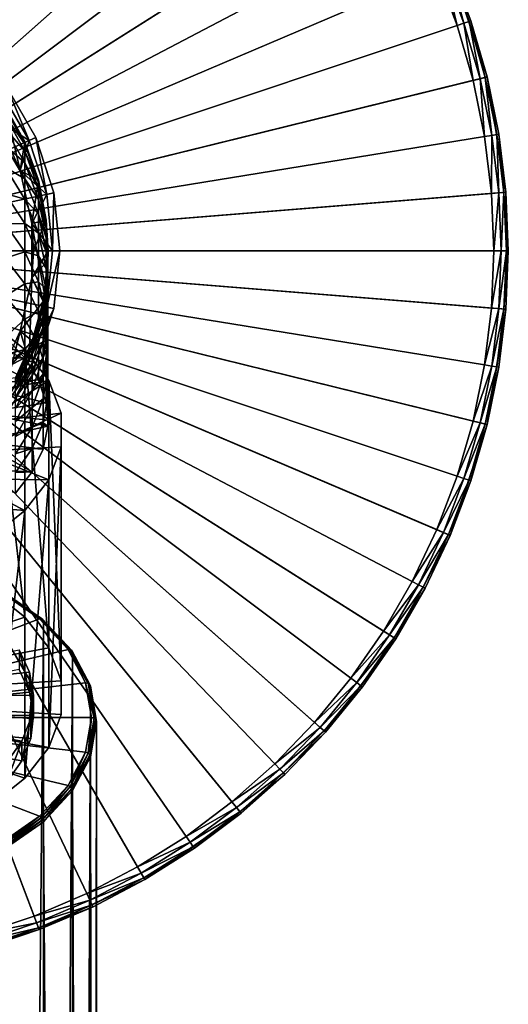
# Model space of a CAD drawing. Extents: x -30 to 30, y -202 to 30.
# Drawn here: x 10 to 30, y -31 to 10 of the extents above; entities that cross this region are included whole.
import ezdxf

# ---------------------------------------------------------------- set-up
doc = ezdxf.new("R2010")
doc.units = 0
for name, color, linetype in [('L2', 7, 'CONTINUOUS'), ('L3', 7, 'CONTINUOUS'), ('L4', 7, 'CONTINUOUS'), ('L5', 7, 'CONTINUOUS')]:
    doc.layers.add(name, color=color, linetype=linetype)

msp = doc.modelspace()

# ---------------------------------------------------------------- linework, layer by layer
at = {"layer": 'L2', "color": 7}
for points in [[(9.050967, -14.09658, 39.96602), (10.64281, -15.20913, 38.37714), (0, -19.288, 32.55191)], [(10.72596, -15.19921, 38.43802), (9.050967, -14.09658, 39.96602), (9.121678, -14.07797, 40.03932)], [(10.72596, -15.19921, 38.43802), (10.64281, -15.20913, 38.37714), (9.050967, -14.09658, 39.96602)], [(10.78683, -15.23585, 38.51332), (10.72596, -15.19921, 38.43802), (9.121678, -14.07797, 40.03932)], [(10.78683, -15.23585, 38.51332), (9.121678, -14.07797, 40.03932), (9.173442, -14.10825, 40.1237)], [(10.8091, -15.30923, 38.58288), (10.78683, -15.23585, 38.51332), (9.173442, -14.10825, 40.1237)], [(10.8091, -15.30923, 38.58288), (9.173442, -14.10825, 40.1237), (9.192389, -14.17929, 40.19659)], [(9.192389, -189.1502, 162.7125), (10.8091, -15.30923, 38.58288), (9.192389, -14.17929, 40.19659)], [(0, -19.288, 32.55191), (10.64281, -15.20913, 38.37714), (11.82566, -16.47842, 36.5644)], [(10.8091, -190.2801, 161.0988), (10.8091, -15.30923, 38.58288), (9.192389, -189.1502, 162.7125)], [(11.91805, -16.47842, 36.61111), (10.64281, -15.20913, 38.37714), (10.72596, -15.19921, 38.43802)], [(11.91805, -16.47842, 36.61111), (11.82566, -16.47842, 36.5644), (10.64281, -15.20913, 38.37714)], [(11.98568, -16.52232, 36.67605), (11.91805, -16.47842, 36.61111), (10.72596, -15.19921, 38.43802)], [(11.98568, -16.52232, 36.67605), (10.72596, -15.19921, 38.43802), (10.78683, -15.23585, 38.51332)], [(12.01043, -16.59836, 36.74181), (11.98568, -16.52232, 36.67605), (10.78683, -15.23585, 38.51332)], [(12.01043, -16.59836, 36.74181), (10.78683, -15.23585, 38.51332), (10.8091, -15.30923, 38.58288)], [(10.8091, -190.2801, 161.0988), (12.01043, -16.59836, 36.74181), (10.8091, -15.30923, 38.58288)], [(0, -19.288, 32.55191), (11.82566, -16.47842, 36.5644), (12.55405, -17.85569, 34.59746)], [(12.01043, -191.5692, 159.2577), (12.01043, -16.59836, 36.74181), (10.8091, -190.2801, 161.0988)], [(12.65213, -17.86645, 34.6288), (12.55405, -17.85569, 34.59746), (11.82566, -16.47842, 36.5644)], [(12.65213, -17.86645, 34.6288), (11.82566, -16.47842, 36.5644), (11.91805, -16.47842, 36.61111)], [(12.72393, -17.91823, 34.68249), (12.65213, -17.86645, 34.6288), (11.91805, -16.47842, 36.61111)], [(12.72393, -17.91823, 34.68249), (11.91805, -16.47842, 36.61111), (11.98568, -16.52232, 36.67605)], [(12.75021, -17.99714, 34.74413), (12.72393, -17.91823, 34.68249), (11.98568, -16.52232, 36.67605)], [(12.75021, -17.99714, 34.74413), (11.98568, -16.52232, 36.67605), (12.01043, -16.59836, 36.74181)], [(12.01043, -191.5692, 159.2577), (12.75021, -17.99714, 34.74413), (12.01043, -16.59836, 36.74181)], [(12.8, -19.288, 32.55191), (0, -19.288, 32.55191), (12.55405, -17.85569, 34.59746)], [(12.9, -19.30995, 32.56727), (12.55405, -17.85569, 34.59746), (12.65213, -17.86645, 34.6288)], [(12.9, -19.30995, 32.56727), (12.8, -19.288, 32.55191), (12.55405, -17.85569, 34.59746)], [(12.97321, -19.36992, 32.60926), (12.65213, -17.86645, 34.6288), (12.72393, -17.91823, 34.68249)], [(12.97321, -19.36992, 32.60926), (12.9, -19.30995, 32.56727), (12.65213, -17.86645, 34.6288)], [(12.75021, -192.968, 157.2601), (12.75021, -17.99714, 34.74413), (12.01043, -191.5692, 159.2577)], [(13, -19.45183, 32.66662), (12.72393, -17.91823, 34.68249), (12.75021, -17.99714, 34.74413)], [(13, -19.45183, 32.66662), (12.97321, -19.36992, 32.60926), (12.72393, -17.91823, 34.68249)], [(12.75021, -192.968, 157.2601), (13, -19.45183, 32.66662), (12.75021, -17.99714, 34.74413)], [(12.8, -19.288, 32.55191), (12.55405, -20.72031, 30.50636), (0, -19.288, 32.55191)], [(12.55405, -20.72031, 30.50636), (11.82566, -22.09758, 28.53941), (0, -19.288, 32.55191)], [(0, -19.288, 32.55191), (11.82566, -22.09758, 28.53941), (10.64281, -23.36687, 26.72667)], [(0, -19.288, 32.55191), (10.64281, -23.36687, 26.72667), (9.050967, -24.47942, 25.13779)], [(12.65213, -20.75345, 30.50574), (12.55405, -20.72031, 30.50636), (12.8, -19.288, 32.55191)], [(12.65213, -20.75345, 30.50574), (12.8, -19.288, 32.55191), (12.9, -19.30995, 32.56727)], [(12.72393, -20.82161, 30.53603), (12.65213, -20.75345, 30.50574), (12.9, -19.30995, 32.56727)], [(12.72393, -20.82161, 30.53603), (12.9, -19.30995, 32.56727), (12.97321, -19.36992, 32.60926)], [(12.75021, -20.90652, 30.58911), (12.72393, -20.82161, 30.53603), (12.97321, -19.36992, 32.60926)], [(12.75021, -20.90652, 30.58911), (12.97321, -19.36992, 32.60926), (13, -19.45183, 32.66662)], [(13, -194.4227, 155.1825), (12.75021, -20.90652, 30.58911), (13, -19.45183, 32.66662)], [(13, -194.4227, 155.1825), (13, -19.45183, 32.66662), (12.75021, -192.968, 157.2601)], [(11.91805, -22.14148, 28.52344), (11.82566, -22.09758, 28.53941), (12.55405, -20.72031, 30.50636)], [(11.91805, -22.14148, 28.52344), (12.55405, -20.72031, 30.50636), (12.65213, -20.75345, 30.50574)], [(11.98568, -22.21751, 28.54248), (11.91805, -22.14148, 28.52344), (12.65213, -20.75345, 30.50574)], [(11.98568, -22.21751, 28.54248), (12.65213, -20.75345, 30.50574), (12.72393, -20.82161, 30.53603)], [(12.01043, -22.30531, 28.59143), (11.98568, -22.21751, 28.54248), (12.72393, -20.82161, 30.53603)], [(12.01043, -22.30531, 28.59143), (12.72393, -20.82161, 30.53603), (12.75021, -20.90652, 30.58911)], [(12.75021, -195.8774, 153.105), (12.01043, -22.30531, 28.59143), (12.75021, -20.90652, 30.58911)], [(12.75021, -195.8774, 153.105), (12.75021, -20.90652, 30.58911), (13, -194.4227, 155.1825)], [(10.72596, -23.42069, 26.69653), (10.64281, -23.36687, 26.72667), (11.82566, -22.09758, 28.53941)], [(10.72596, -23.42069, 26.69653), (11.82566, -22.09758, 28.53941), (11.91805, -22.14148, 28.52344)], [(10.78683, -23.50398, 26.7052), (10.72596, -23.42069, 26.69653), (11.91805, -22.14148, 28.52344)], [(10.78683, -23.50398, 26.7052), (11.91805, -22.14148, 28.52344), (11.98568, -22.21751, 28.54248)], [(10.8091, -23.59444, 26.75037), (10.78683, -23.50398, 26.7052), (11.98568, -22.21751, 28.54248)], [(10.8091, -23.59444, 26.75037), (11.98568, -22.21751, 28.54248), (12.01043, -22.30531, 28.59143)], [(12.01043, -197.2762, 151.1074), (10.8091, -23.59444, 26.75037), (12.01043, -22.30531, 28.59143)], [(12.01043, -197.2762, 151.1074), (12.01043, -22.30531, 28.59143), (12.75021, -195.8774, 153.105)], [(9.121678, -24.54193, 25.09523), (9.050967, -24.47942, 25.13779), (10.64281, -23.36687, 26.72667)], [(9.121678, -24.54193, 25.09523), (10.64281, -23.36687, 26.72667), (10.72596, -23.42069, 26.69653)], [(9.173442, -24.63159, 25.09482), (9.121678, -24.54193, 25.09523), (10.72596, -23.42069, 26.69653)], [(9.173442, -24.63159, 25.09482), (10.72596, -23.42069, 26.69653), (10.78683, -23.50398, 26.7052)], [(9.192389, -24.72437, 25.13666), (9.173442, -24.63159, 25.09482), (10.78683, -23.50398, 26.7052)], [(9.192389, -24.72437, 25.13666), (10.78683, -23.50398, 26.7052), (10.8091, -23.59444, 26.75037)], [(10.8091, -198.5653, 149.2663), (9.192389, -24.72437, 25.13666), (10.8091, -23.59444, 26.75037)], [(10.8091, -198.5653, 149.2663), (10.8091, -23.59444, 26.75037), (12.01043, -197.2762, 151.1074)], [(9.192389, -199.6952, 147.6526), (9.192389, -24.72437, 25.13666), (10.8091, -198.5653, 149.2663)]]:
    msp.add_3dface(points, dxfattribs=at)
at = {"layer": 'L3', "color": 7}
for points in [[(0, 0, 7.85), (9.295605, 6.753652, 7.85), (10.49664, 4.673404, 7.85)], [(8.911314, 5.36176, 8.85), (10.22257, 4.551383, 8.85), (9.052901, 6.577317, 8.85)], [(9.295605, 6.753652, 8.55), (9.052901, 6.577317, 8.85), (10.22257, 4.551383, 8.85)], [(10.49664, 4.673404, 8.55), (10.49664, 4.673404, 7.85), (9.295605, 6.753652, 7.85)], [(10.49664, 4.673404, 8.55), (9.295605, 6.753652, 7.85), (9.295605, 6.753652, 8.55)], [(9.295605, 6.753652, 8.55), (10.22257, 4.551383, 8.85), (10.49664, 4.673404, 8.55)], [(8.911314, 5.36176, 10.5), (9.233019, 5.979243, 10.5), (9.855593, 3.320736, 10.5)], [(9.855593, 3.320736, 10.5), (9.233019, 5.979243, 10.5), (10.03754, 4.499755, 10.5)], [(9.233019, 5.876134, 12.64661), (10.03754, 4.499755, 10.5), (9.233019, 5.979243, 10.5)], [(10.03754, 4.403457, 12.50481), (10.03754, 4.499755, 10.5), (9.233019, 5.876134, 12.64661)], [(9.233019, 5.876134, 12.64661), (9.233019, 5.567756, 14.77346), (10.03754, 4.403457, 12.50481)], [(8.911314, 5.36176, 8.85), (8.911314, 5.36176, 10.5), (9.855593, 3.320736, 10.5)], [(8.911314, 5.36176, 8.85), (9.855593, 3.320736, 10.5), (9.855593, 3.320736, 8.85)], [(9.855593, 3.320736, 8.85), (10.22257, 4.551383, 8.85), (8.911314, 5.36176, 8.85)], [(10.03754, 4.403457, 12.50481), (9.233019, 5.567756, 14.77346), (10.03754, 4.11545, 14.49116)], [(9.233019, 5.567756, 14.77346), (9.233019, 5.056948, 16.86096), (10.03754, 4.11545, 14.49116)], [(10.03754, 4.11545, 14.49116), (9.233019, 5.056948, 16.86096), (10.03754, 3.638385, 16.44076)], [(9.233019, 5.056948, 16.86096), (9.233019, 4.348414, 18.88989), (10.03754, 3.638385, 16.44076)], [(10.49664, 4.673404, 7.85), (11.23892, 2.388905, 7.85), (0, 0, 7.85)], [(9.855593, 3.320736, 8.85), (10.94547, 2.326532, 8.85), (10.22257, 4.551383, 8.85)], [(9.855593, 3.320736, 10.5), (10.03754, 4.499755, 10.5), (10.60679, 2.914797, 10.5)], [(10.03754, 4.403457, 12.50481), (10.60679, 2.914797, 10.5), (10.03754, 4.499755, 10.5)], [(10.49664, 4.673404, 8.55), (10.22257, 4.551383, 8.85), (10.94547, 2.326532, 8.85)], [(11.23892, 2.388905, 8.55), (11.23892, 2.388905, 7.85), (10.49664, 4.673404, 7.85)], [(11.23892, 2.388905, 8.55), (10.49664, 4.673404, 7.85), (10.49664, 4.673404, 8.55)], [(10.49664, 4.673404, 8.55), (10.94547, 2.326532, 8.85), (11.23892, 2.388905, 8.55)], [(10.03754, 3.638385, 16.44076), (9.233019, 4.348414, 18.88989), (10.03754, 2.976656, 18.33566)], [(9.233019, 4.348414, 18.88989), (9.233019, 3.448677, 20.84157), (10.03754, 2.976656, 18.33566)], [(10.60679, 2.825795, 12.3529), (10.60679, 2.914797, 10.5), (10.03754, 4.403457, 12.50481)], [(10.03754, 4.403457, 12.50481), (10.03754, 4.11545, 14.49116), (10.60679, 2.825795, 12.3529)], [(10.60679, 2.825795, 12.3529), (10.03754, 4.11545, 14.49116), (10.60679, 2.559612, 14.18874)], [(10.03754, 4.11545, 14.49116), (10.03754, 3.638385, 16.44076), (10.60679, 2.559612, 14.18874)], [(10.03754, 2.976656, 18.33566), (9.233019, 3.448677, 20.84157), (10.03754, 2.136355, 20.15842)], [(9.233019, 3.448677, 20.84157), (9.233019, 2.366023, 22.69803), (10.03754, 2.136355, 20.15842)], [(9.855593, 3.320736, 8.85), (9.855593, 3.320736, 10.5), (10.33903, 1.124438, 10.5)], [(9.855593, 3.320736, 8.85), (10.33903, 1.124438, 10.5), (10.33903, 1.124438, 8.85)], [(9.855593, 3.320736, 10.5), (10.60679, 2.914797, 10.5), (10.33903, 1.124438, 10.5)], [(10.33903, 1.124438, 8.85), (10.94547, 2.326532, 8.85), (9.855593, 3.320736, 8.85)], [(10.60679, 2.559612, 14.18874), (10.03754, 3.638385, 16.44076), (10.60679, 2.118696, 15.99061)], [(10.03754, 3.638385, 16.44076), (10.03754, 2.976656, 18.33566), (10.60679, 2.118696, 15.99061)], [(10.60679, 2.118696, 15.99061), (10.03754, 2.976656, 18.33566), (10.60679, 1.507108, 17.74193)], [(10.03754, 2.976656, 18.33566), (10.03754, 2.136355, 20.15842), (10.60679, 1.507108, 17.74193)], [(10.33903, 1.124438, 10.5), (10.60679, 2.914797, 10.5), (10.92742, 1.261518, 10.5)], [(10.60679, 2.825795, 12.3529), (10.92742, 1.261518, 10.5), (10.60679, 2.914797, 10.5)], [(10.92742, 1.180128, 12.19444), (10.92742, 1.261518, 10.5), (10.60679, 2.825795, 12.3529)], [(10.60679, 2.825795, 12.3529), (10.60679, 2.559612, 14.18874), (10.92742, 1.180128, 12.19444)], [(10.92742, 1.180128, 12.19444), (10.60679, 2.559612, 14.18874), (10.92742, 0.936708, 13.87328)], [(10.60679, 2.559612, 14.18874), (10.60679, 2.118696, 15.99061), (10.92742, 0.936708, 13.87328)], [(0, 0, 7.85), (11.23892, 2.388905, 7.85), (11.49, 0, 7.85)], [(10.03754, 2.136355, 20.15842), (9.233019, 2.366023, 22.69803), (10.03754, 1.12522, 21.89224)], [(9.233019, 2.366023, 22.69803), (9.233019, 1.110419, 24.44217), (10.03754, 1.12522, 21.89224)], [(10.60679, 1.507108, 17.74193), (10.03754, 2.136355, 20.15842), (10.60679, 0.73048, 19.42657)], [(10.03754, 2.136355, 20.15842), (10.03754, 1.12522, 21.89224), (10.60679, 0.73048, 19.42657)], [(10.33903, 1.124438, 8.85), (11.19, 0, 8.85), (10.94547, 2.326532, 8.85)], [(10.92742, 0.936708, 13.87328), (10.60679, 2.118696, 15.99061), (10.92742, 0.5335, 15.52105)], [(10.60679, 2.118696, 15.99061), (10.60679, 1.507108, 17.74193), (10.92742, 0.5335, 15.52105)], [(11.23892, 2.388905, 8.55), (10.94547, 2.326532, 8.85), (11.19, 0, 8.85)], [(11.23892, 2.388905, 8.55), (11.19, 0, 8.85), (11.49, 0, 8.55)], [(11.49, 0, 8.55), (11.23892, 2.388905, 7.85), (11.23892, 2.388905, 8.55)], [(11.49, 0, 8.55), (11.49, 0, 7.85), (11.23892, 2.388905, 7.85)], [(10.33903, 1.124438, 10.5), (10.92742, 1.261518, 10.5), (10.4, 0, 10.5)], [(10.4, 0, 10.5), (10.92742, 1.261518, 10.5), (11, 0, 10.5)], [(10.92742, 0.5335, 15.52105), (10.60679, 1.507108, 17.74193), (10.92742, -0.025785, 17.1226)], [(10.60679, 1.507108, 17.74193), (10.60679, 0.73048, 19.42657), (10.92742, -0.025785, 17.1226)], [(10.92742, 1.180128, 12.19444), (11, 0, 10.5), (10.92742, 1.261518, 10.5)], [(10.03754, 1.12522, 21.89224), (9.233019, 1.110419, 24.44217), (10.03754, -0.047441, 23.52117)], [(9.233019, 1.110419, 24.44217), (9.233019, -0.306573, 26.05794), (10.03754, -0.047441, 23.52117)], [(10.60679, 0.73048, 19.42657), (10.03754, 1.12522, 21.89224), (10.60679, -0.204039, 21.02901)], [(10.03754, 1.12522, 21.89224), (10.03754, -0.047441, 23.52117), (10.60679, -0.204039, 21.02901)], [(10.33903, 1.124438, 8.85), (10.33903, 1.124438, 10.5), (10.4, 0, 10.5)], [(10.33903, 1.124438, 8.85), (10.4, 0, 10.5), (10.33903, -1.124438, 8.85)], [(10.94547, -2.326532, 8.85), (11.19, 0, 8.85), (10.33903, 1.124438, 8.85)], [(10.33903, -1.124438, 8.85), (10.94547, -2.326532, 8.85), (10.33903, 1.124438, 8.85)], [(10.99193, -0.494972, 12.03314), (11, 0, 10.5), (10.92742, 1.180128, 12.19444)], [(10.92742, 1.180128, 12.19444), (10.92742, 0.936708, 13.87328), (10.99193, -0.494972, 12.03314)], [(10.99193, -0.494972, 12.03314), (10.92742, 0.936708, 13.87328), (10.99193, -0.715221, 13.55217)], [(10.92742, 0.936708, 13.87328), (10.92742, 0.5335, 15.52105), (10.99193, -0.715221, 13.55217)], [(10.92742, -0.025785, 17.1226), (10.60679, 0.73048, 19.42657), (10.92742, -0.735996, 18.66317)], [(10.60679, 0.73048, 19.42657), (10.60679, -0.204039, 21.02901), (10.92742, -0.735996, 18.66317)], [(10.99193, -0.715221, 13.55217), (10.92742, 0.5335, 15.52105), (10.99193, -1.080048, 15.0431)], [(10.92742, 0.5335, 15.52105), (10.92742, -0.025785, 17.1226), (10.99193, -1.080048, 15.0431)], [(11.23892, -2.388905, 7.85), (10.49664, -4.673404, 7.85), (0, 0, 7.85)], [(0, 0, 7.85), (10.49664, -4.673404, 7.85), (9.295605, -6.753652, 7.85)], [(0, 0, 7.85), (11.49, 0, 7.85), (11.23892, -2.388905, 7.85)], [(10.4, 0, 10.5), (10.33903, -1.124438, 10.5), (10.33903, -1.124438, 8.85)], [(10.4, 0, 10.5), (11, 0, 10.5), (10.33903, -1.124438, 10.5)], [(11, 0, 10.5), (10.99193, -0.42133, 10.5), (10.33903, -1.124438, 10.5)], [(11.49, 0, 8.55), (11.19, 0, 8.85), (10.94547, -2.326532, 8.85)], [(11.49, 0, 8.55), (10.94547, -2.326532, 8.85), (11.23892, -2.388905, 8.55)], [(10.99193, -0.494972, 12.03314), (10.99193, -0.42133, 10.5), (11, 0, 10.5)], [(11.23892, -2.388905, 8.55), (11.23892, -2.388905, 7.85), (11.49, 0, 7.85)], [(11.23892, -2.388905, 8.55), (11.49, 0, 7.85), (11.49, 0, 8.55)], [(10.03754, -0.047441, 23.52117), (9.233019, -0.306573, 26.05794), (10.03754, -1.370828, 25.0302)], [(9.233019, -0.306573, 26.05794), (9.233019, -1.871906, 27.53046), (10.03754, -1.370828, 25.0302)], [(10.60679, -0.204039, 21.02901), (10.03754, -0.047441, 23.52117), (10.60679, -1.287842, 22.53451)], [(10.03754, -0.047441, 23.52117), (10.03754, -1.370828, 25.0302), (10.60679, -1.287842, 22.53451)], [(10.92742, -0.735996, 18.66317), (10.60679, -0.204039, 21.02901), (10.92742, -1.590595, 20.12857)], [(10.60679, -0.204039, 21.02901), (10.60679, -1.287842, 22.53451), (10.92742, -1.590595, 20.12857)], [(10.99193, -1.080048, 15.0431), (10.92742, -0.025785, 17.1226), (10.99193, -1.586094, 16.49219)], [(10.92742, -0.025785, 17.1226), (10.92742, -0.735996, 18.66317), (10.99193, -1.586094, 16.49219)], [(10.33903, -1.124438, 10.5), (10.99193, -0.42133, 10.5), (10.79879, -2.094302, 10.5)], [(10.79879, -2.094302, 10.5), (10.99193, -0.42133, 10.5), (10.99193, -0.494972, 12.03314)], [(10.79879, -2.160242, 11.8728), (10.79879, -2.094302, 10.5), (10.99193, -0.494972, 12.03314)], [(10.99193, -0.494972, 12.03314), (10.99193, -0.715221, 13.55217), (10.79879, -2.160242, 11.8728)], [(10.79879, -2.160242, 11.8728), (10.99193, -0.715221, 13.55217), (10.79879, -2.357456, 13.23296)], [(10.99193, -0.715221, 13.55217), (10.99193, -1.080048, 15.0431), (10.79879, -2.357456, 13.23296)], [(10.99193, -1.586094, 16.49219), (10.92742, -0.735996, 18.66317), (10.99193, -2.228701, 17.88611)], [(10.92742, -0.735996, 18.66317), (10.92742, -1.590595, 20.12857), (10.99193, -2.228701, 17.88611)], [(10.33903, -1.124438, 8.85), (10.33903, -1.124438, 10.5), (9.855593, -3.320736, 10.5)], [(10.33903, -1.124438, 8.85), (9.855593, -3.320736, 10.5), (9.855593, -3.320736, 8.85)], [(10.33903, -1.124438, 10.5), (10.79879, -2.094302, 10.5), (9.855593, -3.320736, 10.5)], [(9.855593, -3.320736, 8.85), (10.22257, -4.551383, 8.85), (10.33903, -1.124438, 8.85)], [(10.33903, -1.124438, 8.85), (10.22257, -4.551383, 8.85), (10.94547, -2.326532, 8.85)], [(10.79879, -2.357456, 13.23296), (10.99193, -1.080048, 15.0431), (10.79879, -2.684127, 14.56795)], [(10.99193, -1.080048, 15.0431), (10.99193, -1.586094, 16.49219), (10.79879, -2.684127, 14.56795)], [(10.03754, -1.370828, 25.0302), (9.233019, -1.871906, 27.53046), (10.03754, -2.832757, 26.40545)], [(10.60679, -1.287842, 22.53451), (10.03754, -1.370828, 25.0302), (10.60679, -2.510952, 23.9292)], [(10.03754, -1.370828, 25.0302), (10.03754, -2.832757, 26.40545), (10.60679, -2.510952, 23.9292)], [(10.92742, -1.590595, 20.12857), (10.60679, -1.287842, 22.53451), (10.92742, -2.581711, 21.50532)], [(10.60679, -1.287842, 22.53451), (10.60679, -2.510952, 23.9292), (10.92742, -2.581711, 21.50532)], [(10.79879, -2.684127, 14.56795), (10.99193, -1.586094, 16.49219), (10.79879, -3.137247, 15.86549)], [(10.99193, -1.586094, 16.49219), (10.99193, -2.228701, 17.88611), (10.79879, -3.137247, 15.86549)], [(10.99193, -2.228701, 17.88611), (10.92742, -1.590595, 20.12857), (10.99193, -3.00195, 19.21203)], [(10.92742, -1.590595, 20.12857), (10.92742, -2.581711, 21.50532), (10.99193, -3.00195, 19.21203)], [(9.233019, -1.871906, 27.53046), (9.233019, -3.571168, 28.84617), (10.03754, -2.832757, 26.40545)], [(9.855593, -3.320736, 10.5), (10.79879, -2.094302, 10.5), (10.35254, -3.718186, 10.5)], [(11.23892, -2.388905, 8.55), (10.94547, -2.326532, 8.85), (10.22257, -4.551383, 8.85)], [(11.23892, -2.388905, 8.55), (10.22257, -4.551383, 8.85), (10.49664, -4.673404, 8.55)], [(10.79879, -2.160242, 11.8728), (10.35254, -3.718186, 10.5), (10.79879, -2.094302, 10.5)], [(10.35254, -3.77665, 11.71716), (10.35254, -3.718186, 10.5), (10.79879, -2.160242, 11.8728)], [(10.79879, -2.160242, 11.8728), (10.79879, -2.357456, 13.23296), (10.35254, -3.77665, 11.71716)], [(10.35254, -3.77665, 11.71716), (10.79879, -2.357456, 13.23296), (10.35254, -3.951504, 12.9231)], [(10.79879, -2.357456, 13.23296), (10.79879, -2.684127, 14.56795), (10.35254, -3.951504, 12.9231)], [(10.49664, -4.673404, 8.55), (10.49664, -4.673404, 7.85), (11.23892, -2.388905, 7.85)], [(10.49664, -4.673404, 8.55), (11.23892, -2.388905, 7.85), (11.23892, -2.388905, 8.55)], [(10.79879, -3.137247, 15.86549), (10.99193, -2.228701, 17.88611), (10.79879, -3.712645, 17.11362)], [(10.99193, -2.228701, 17.88611), (10.99193, -3.00195, 19.21203), (10.79879, -3.712645, 17.11362)], [(10.03754, -2.832757, 26.40545), (9.233019, -3.571168, 28.84617), (10.03754, -4.419767, 27.63424)], [(10.60679, -2.510952, 23.9292), (10.03754, -2.832757, 26.40545), (10.60679, -3.862105, 25.20024)], [(10.03754, -2.832757, 26.40545), (10.03754, -4.419767, 27.63424), (10.60679, -3.862105, 25.20024)], [(10.35254, -3.951504, 12.9231), (10.79879, -2.684127, 14.56795), (10.35254, -4.241138, 14.10674)], [(10.79879, -2.684127, 14.56795), (10.79879, -3.137247, 15.86549), (10.35254, -4.241138, 14.10674)], [(10.92742, -2.581711, 21.50532), (10.60679, -2.510952, 23.9292), (10.92742, -3.700221, 22.78073)], [(10.60679, -2.510952, 23.9292), (10.60679, -3.862105, 25.20024), (10.92742, -3.700221, 22.78073)], [(10.99193, -3.00195, 19.21203), (10.92742, -2.581711, 21.50532), (10.99193, -3.898722, 20.45772)], [(10.92742, -2.581711, 21.50532), (10.92742, -3.700221, 22.78073), (10.99193, -3.898722, 20.45772)], [(6.965705, -4.874761, 27.85617), (8.62048, -2.958245, 30.59324), (10.04589, -4.083553, 28.98613)], [(8.62048, -2.958245, 30.59324), (8.62048, -14.0168, 38.33652), (10.04589, -15.14211, 36.72941)], [(8.62048, -2.958245, 30.59324), (10.04589, -15.14211, 36.72941), (10.04589, -4.083553, 28.98613)], [(10.35254, -4.241138, 14.10674), (10.79879, -3.137247, 15.86549), (10.35254, -4.642886, 15.25717)], [(10.79879, -3.137247, 15.86549), (10.79879, -3.712645, 17.11362), (10.35254, -4.642886, 15.25717)], [(10.79879, -3.712645, 17.11362), (10.99193, -3.00195, 19.21203), (10.79879, -4.405022, 18.30086)], [(10.99193, -3.00195, 19.21203), (10.99193, -3.898722, 20.45772), (10.79879, -4.405022, 18.30086)], [(6.965705, -4.465185, 27.56938), (10.03754, -4.419767, 27.63424), (9.233019, -3.571168, 28.84617)], [(9.855593, -3.320736, 8.85), (9.855593, -3.320736, 10.5), (8.911314, -5.36176, 10.5)], [(9.855593, -3.320736, 8.85), (8.911314, -5.36176, 10.5), (8.911314, -5.36176, 8.85)], [(9.855593, -3.320736, 10.5), (10.35254, -3.718186, 10.5), (8.911314, -5.36176, 10.5)], [(8.911314, -5.36176, 8.85), (9.052901, -6.577317, 8.85), (9.855593, -3.320736, 8.85)], [(9.855593, -3.320736, 8.85), (9.052901, -6.577317, 8.85), (10.22257, -4.551383, 8.85)], [(8.911314, -5.36176, 10.5), (10.35254, -3.718186, 10.5), (9.663635, -5.254918, 10.5)], [(10.35254, -3.77665, 11.71716), (9.663635, -5.254918, 10.5), (10.35254, -3.718186, 10.5)], [(9.663635, -5.306307, 11.56987), (9.663635, -5.254918, 10.5), (10.35254, -3.77665, 11.71716)], [(10.35254, -3.77665, 11.71716), (10.35254, -3.951504, 12.9231), (9.663635, -5.306307, 11.56987)], [(9.663635, -5.306307, 11.56987), (10.35254, -3.951504, 12.9231), (9.663635, -5.460002, 12.62988)], [(10.35254, -3.951504, 12.9231), (10.35254, -4.241138, 14.10674), (9.663635, -5.460002, 12.62988)], [(10.60679, -3.862105, 25.20024), (10.03754, -4.419767, 27.63424), (10.60679, -5.328862, 26.33592)], [(10.35254, -4.642886, 15.25717), (10.79879, -3.712645, 17.11362), (10.35254, -5.153047, 16.3638)], [(10.79879, -3.712645, 17.11362), (10.79879, -4.405022, 18.30086), (10.35254, -5.153047, 16.3638)], [(10.92742, -3.700221, 22.78073), (10.60679, -3.862105, 25.20024), (10.92742, -4.935824, 23.94307)], [(10.60679, -3.862105, 25.20024), (10.60679, -5.328862, 26.33592), (10.92742, -4.935824, 23.94307)], [(10.79879, -4.405022, 18.30086), (10.99193, -3.898722, 20.45772), (10.79879, -5.208003, 19.41627)], [(10.99193, -3.898722, 20.45772), (10.99193, -4.91076, 21.61173), (10.79879, -5.208003, 19.41627)], [(10.99193, -3.898722, 20.45772), (10.92742, -3.700221, 22.78073), (10.99193, -4.91076, 21.61173)], [(10.92742, -3.700221, 22.78073), (10.92742, -4.935824, 23.94307), (10.99193, -4.91076, 21.61173)], [(6.965705, -4.874761, 27.85617), (10.04589, -4.083553, 28.98613), (7.846217, -5.948026, 26.32339)], [(7.846217, -5.53845, 26.0366), (10.03754, -4.419767, 27.63424), (6.965705, -4.465185, 27.56938)], [(7.846217, -5.948026, 26.32339), (10.04589, -4.083553, 28.98613), (11.03226, -5.354256, 27.17138)], [(7.846217, -5.53845, 26.0366), (10.60679, -5.328862, 26.33592), (10.03754, -4.419767, 27.63424)], [(9.663635, -5.460002, 12.62988), (10.35254, -4.241138, 14.10674), (9.663635, -5.714587, 13.67029)], [(10.35254, -4.241138, 14.10674), (10.35254, -4.642886, 15.25717), (9.663635, -5.714587, 13.67029)], [(10.04589, -4.083553, 28.98613), (10.04589, -15.14211, 36.72941), (11.03226, -16.41281, 34.91466)], [(10.04589, -4.083553, 28.98613), (11.03226, -16.41281, 34.91466), (11.03226, -5.354256, 27.17138)], [(10.35254, -5.153047, 16.3638), (10.79879, -4.405022, 18.30086), (10.35254, -5.766925, 17.41643)], [(10.79879, -4.405022, 18.30086), (10.79879, -5.208003, 19.41627), (10.35254, -5.766925, 17.41643)], [(10.49664, -4.673404, 8.55), (10.22257, -4.551383, 8.85), (9.052901, -6.577317, 8.85)], [(10.49664, -4.673404, 8.55), (9.052901, -6.577317, 8.85), (9.295605, -6.753652, 8.55)], [(9.295605, -6.753652, 8.55), (9.295605, -6.753652, 7.85), (10.49664, -4.673404, 7.85)], [(9.295605, -6.753652, 8.55), (10.49664, -4.673404, 7.85), (10.49664, -4.673404, 8.55)], [(9.663635, -5.714587, 13.67029), (10.35254, -4.642886, 15.25717), (9.663635, -6.067719, 14.6815)], [(10.35254, -4.642886, 15.25717), (10.35254, -5.153047, 16.3638), (9.663635, -6.067719, 14.6815)], [(9.663635, -6.067719, 14.6815), (10.35254, -5.153047, 16.3638), (9.663635, -6.516146, 15.65421)], [(10.35254, -5.153047, 16.3638), (10.35254, -5.766925, 17.41643), (9.663635, -6.516146, 15.65421)], [(10.35254, -5.766925, 17.41643), (10.79879, -5.208003, 19.41627), (10.35254, -6.478868, 18.40538)], [(10.79879, -5.208003, 19.41627), (10.79879, -6.114196, 20.44959), (10.35254, -6.478868, 18.40538)], [(10.60679, -5.328862, 26.33592), (10.92742, -6.277143, 24.98163), (10.92742, -4.935824, 23.94307)], [(10.79879, -5.208003, 19.41627), (10.99193, -4.91076, 21.61173), (10.79879, -6.114196, 20.44959)], [(10.99193, -4.91076, 21.61173), (10.99193, -6.028746, 22.66343), (10.79879, -6.114196, 20.44959)], [(10.99193, -4.91076, 21.61173), (10.92742, -4.935824, 23.94307), (10.99193, -6.028746, 22.66343)], [(10.92742, -4.935824, 23.94307), (10.92742, -6.277143, 24.98163), (11, -7.000721, 23.94826)], [(10.92742, -4.935824, 23.94307), (11, -7.000721, 23.94826), (10.99193, -6.028746, 22.66343)], [(7.846217, -5.53845, 26.0366), (10.92742, -6.277143, 24.98163), (10.60679, -5.328862, 26.33592)], [(7.846217, -5.948026, 26.32339), (11.03226, -5.354256, 27.17138), (8.23372, -7.113171, 24.65939)], [(8.23372, -6.703595, 24.3726), (10.92742, -6.277143, 24.98163), (7.846217, -5.53845, 26.0366)], [(8.23372, -7.113171, 24.65939), (11.03226, -5.354256, 27.17138), (11.53645, -6.714818, 25.22829)], [(11.03226, -5.354256, 27.17138), (11.03226, -16.41281, 34.91466), (11.53645, -17.77337, 32.97158)], [(11.03226, -5.354256, 27.17138), (11.53645, -17.77337, 32.97158), (11.53645, -6.714818, 25.22829)], [(9.663635, -6.516146, 15.65421), (10.35254, -5.766925, 17.41643), (9.663635, -7.055738, 16.57947)], [(10.35254, -5.766925, 17.41643), (10.35254, -6.478868, 18.40538), (9.663635, -7.055738, 16.57947)], [(10.79879, -6.114196, 20.44959), (10.99193, -6.028746, 22.66343), (10.79879, -7.115255, 21.39129)], [(10.99193, -6.028746, 22.66343), (10.99193, -7.242385, 23.60313), (10.79879, -7.115255, 21.39129)], [(10.99193, -6.028746, 22.66343), (11, -7.000721, 23.94826), (10.99193, -7.242385, 23.60313)], [(8.23372, -6.703595, 24.3726), (11, -7.000721, 23.94826), (10.92742, -6.277143, 24.98163)], [(9.663635, -7.055738, 16.57947), (10.35254, -6.478868, 18.40538), (9.663635, -7.681527, 17.44874)], [(10.35254, -6.478868, 18.40538), (10.35254, -7.282319, 19.32154), (9.663635, -7.681527, 17.44874)], [(10.35254, -6.478868, 18.40538), (10.79879, -6.114196, 20.44959), (10.35254, -7.282319, 19.32154)], [(10.79879, -6.114196, 20.44959), (10.79879, -7.115255, 21.39129), (10.35254, -7.282319, 19.32154)], [(8.10387, -7.88741, 22.68193), (10.99193, -7.242385, 23.60313), (8.23372, -6.703595, 24.3726)], [(8.23372, -7.113171, 24.65939), (11.53645, -6.714818, 25.22829), (8.10387, -8.296986, 22.96872)], [(8.10387, -8.296986, 22.96872), (11.53645, -6.714818, 25.22829), (11.53645, -8.105775, 23.2418)], [(8.23372, -6.703595, 24.3726), (10.99193, -7.242385, 23.60313), (11, -7.000721, 23.94826)], [(11.53645, -6.714818, 25.22829), (11.53645, -17.77337, 32.97158), (11.53645, -19.16433, 30.98508)], [(11.53645, -6.714818, 25.22829), (11.53645, -19.16433, 30.98508), (11.53645, -8.105775, 23.2418)], [(8.10387, -7.88741, 22.68193), (10.79879, -8.201963, 22.23271), (10.99193, -7.242385, 23.60313)], [(9.663635, -7.681527, 17.44874), (10.35254, -7.282319, 19.32154), (9.663635, -8.387752, 18.25404)], [(10.35254, -7.282319, 19.32154), (10.35254, -8.169882, 20.15648), (9.663635, -8.387752, 18.25404)], [(10.35254, -7.282319, 19.32154), (10.79879, -7.115255, 21.39129), (10.35254, -8.169882, 20.15648)], [(10.79879, -7.115255, 21.39129), (10.79879, -8.201963, 22.23271), (10.35254, -8.169882, 20.15648)], [(10.79879, -7.115255, 21.39129), (10.99193, -7.242385, 23.60313), (10.79879, -8.201963, 22.23271)], [(7.464823, -9.015511, 21.07084), (10.35254, -9.133385, 20.9025), (8.10387, -7.88741, 22.68193)], [(8.10387, -7.88741, 22.68193), (10.35254, -9.133385, 20.9025), (10.79879, -8.201963, 22.23271)], [(8.10387, -8.296986, 22.96872), (11.53645, -8.105775, 23.2418), (11.03226, -9.466337, 21.29872)], [(11.53645, -8.105775, 23.2418), (11.53645, -19.16433, 30.98508), (11.03226, -20.52489, 29.042)], [(11.53645, -8.105775, 23.2418), (11.03226, -20.52489, 29.042), (11.03226, -9.466337, 21.29872)], [(8.10387, -8.296986, 22.96872), (11.03226, -9.466337, 21.29872), (7.464823, -9.425087, 21.35763)], [(9.663635, -8.387752, 18.25404), (10.35254, -8.169882, 20.15648), (9.663635, -9.167911, 18.98794)], [(10.35254, -8.169882, 20.15648), (10.35254, -9.133385, 20.9025), (9.663635, -9.167911, 18.98794)], [(10.35254, -8.169882, 20.15648), (10.79879, -8.201963, 22.23271), (10.35254, -9.133385, 20.9025)], [(7.464823, -9.015511, 21.07084), (9.663635, -10.01482, 19.64368), (10.35254, -9.133385, 20.9025)], [(9.663635, -9.167911, 18.98794), (10.35254, -9.133385, 20.9025), (9.663635, -10.01482, 19.64368)], [(7.464823, -9.425087, 21.35763), (10.04589, -10.73704, 19.48396), (6.356734, -10.42659, 19.92733)], [(7.464823, -9.425087, 21.35763), (11.03226, -9.466337, 21.29872), (10.04589, -10.73704, 19.48396)], [(11.03226, -9.466337, 21.29872), (11.03226, -20.52489, 29.042), (10.04589, -21.79559, 27.22725)], [(11.03226, -9.466337, 21.29872), (10.04589, -21.79559, 27.22725), (10.04589, -10.73704, 19.48396)], [(6.356734, -10.42659, 19.92733), (10.04589, -10.73704, 19.48396), (8.62048, -11.86235, 17.87686)], [(10.04589, -10.73704, 19.48396), (10.04589, -21.79559, 27.22725), (8.62048, -22.9209, 25.62014)], [(10.04589, -10.73704, 19.48396), (8.62048, -22.9209, 25.62014), (8.62048, -11.86235, 17.87686)], [(10.04589, -15.14211, 36.72941), (8.62048, -14.0168, 38.33652), (0, -18.46885, 31.97833)], [(0, -18.46885, 31.97833), (11.03226, -16.41281, 34.91466), (10.04589, -15.14211, 36.72941)], [(0, -18.46885, 31.97833), (11.53645, -17.77337, 32.97158), (11.03226, -16.41281, 34.91466)], [(11.53645, -19.16433, 30.98508), (11.53645, -17.77337, 32.97158), (0, -18.46885, 31.97833)], [(8.62048, -22.9209, 25.62014), (10.04589, -21.79559, 27.22725), (0, -18.46885, 31.97833)], [(0, -18.46885, 31.97833), (10.04589, -21.79559, 27.22725), (11.03226, -20.52489, 29.042)], [(0, -18.46885, 31.97833), (11.03226, -20.52489, 29.042), (11.53645, -19.16433, 30.98508)]]:
    msp.add_3dface(points, dxfattribs=at)
at = {"layer": 'L4', "color": 250}
for points in [[(0, -18.46885, 31.97833), (9.808201, -16.4853, 34.81112), (10.23592, -17.41342, 33.48563)], [(10.23592, -18.23258, 34.05921), (10.23592, -17.41342, 33.48563), (9.808201, -16.4853, 34.81112)], [(10.23592, -18.23258, 34.05921), (9.808201, -16.4853, 34.81112), (9.808201, -17.30446, 35.3847)], [(0, -19.288, 32.55191), (10.23592, -18.23258, 34.05921), (9.808201, -17.30446, 35.3847)], [(10.23592, -17.41342, 33.48563), (10.39854, -18.36888, 32.1211), (0, -18.46885, 31.97833)], [(10.39854, -19.18803, 32.69468), (10.39854, -18.36888, 32.1211), (10.23592, -17.41342, 33.48563)], [(10.39854, -19.18803, 32.69468), (10.23592, -17.41342, 33.48563), (10.23592, -18.23258, 34.05921)], [(10.39854, -19.18803, 32.69468), (10.23592, -18.23258, 34.05921), (0, -19.288, 32.55191)], [(0, -18.46885, 31.97833), (10.39854, -18.36888, 32.1211), (10.29184, -19.32693, 30.75287)], [(9.918585, -20.26275, 29.41638), (9.288446, -21.15211, 28.14624), (0, -18.46885, 31.97833)], [(0, -18.46885, 31.97833), (10.29184, -19.32693, 30.75287), (9.918585, -20.26275, 29.41638)], [(10.29184, -20.14608, 31.32645), (10.29184, -19.32693, 30.75287), (10.39854, -18.36888, 32.1211)], [(10.29184, -20.14608, 31.32645), (10.39854, -18.36888, 32.1211), (10.39854, -19.18803, 32.69468)], [(0, -19.288, 32.55191), (10.29184, -20.14608, 31.32645), (10.39854, -19.18803, 32.69468)], [(9.288446, -21.97126, 28.71982), (9.918585, -21.0819, 29.98995), (0, -19.288, 32.55191)], [(0, -19.288, 32.55191), (9.918585, -21.0819, 29.98995), (10.29184, -20.14608, 31.32645)], [(9.918585, -21.0819, 29.98995), (9.918585, -20.26275, 29.41638), (10.29184, -19.32693, 30.75287)], [(9.918585, -21.0819, 29.98995), (10.29184, -19.32693, 30.75287), (10.29184, -20.14608, 31.32645)], [(9.288446, -21.97126, 28.71982), (9.288446, -21.15211, 28.14624), (9.918585, -20.26275, 29.41638)], [(9.288446, -21.97126, 28.71982), (9.918585, -20.26275, 29.41638), (9.918585, -21.0819, 29.98995)]]:
    msp.add_3dface(points, dxfattribs=at)
at = {"layer": 'L5', "color": 7}
for points in [[(6.000771, 29.39372), (10.63815, 28.05049), (0, 0)], [(0, 0, 9), (10.42538, 27.48948, 9), (8.179594, 28.23923, 9)], [(0, 0), (10.63815, 28.05049), (15, 25.98076)], [(0, 0, 9), (12.60356, 26.56144, 9), (10.42538, 27.48948, 9)], [(14.7, 25.46115, 9), (12.60356, 26.56144, 9), (0, 0, 9)], [(0, 0), (15, 25.98076), (18.97336, 23.23815)], [(0, 0, 9), (16.7011, 24.19573, 9), (14.7, 25.46115, 9)], [(0, 0, 9), (18.59389, 22.77339, 9), (16.7011, 24.19573, 9)], [(18.97336, 23.23815), (22.45532, 19.89368), (0, 0)], [(20.3661, 21.20335, 9), (18.59389, 22.77339, 9), (0, 0, 9)], [(0, 0, 9), (22.00622, 19.49581, 9), (20.3661, 21.20335, 9)], [(0, 0), (22.45532, 19.89368), (25.3557, 16.03398)], [(0, 0, 9), (23.50362, 17.66182, 9), (22.00622, 19.49581, 9)], [(24.84859, 15.71329, 9), (23.50362, 17.66182, 9), (0, 0, 9)], [(0, 0), (25.3557, 16.03398), (27.59938, 11.759)], [(0, 0, 9), (26.03241, 13.66286, 9), (24.84859, 15.71329, 9)], [(0, 0, 9), (27.0474, 11.52382, 9), (26.03241, 13.66286, 9)], [(27.59938, 11.759), (29.12826, 7.17947), (0, 0)], [(27.88697, 9.310039, 9), (27.0474, 11.52382, 9), (0, 0, 9)], [(27.88697, 9.310039, 9), (27.32339, 11.64141, 8.919615), (27.0474, 11.52382, 9)], [(28.17153, 9.405039, 8.919615), (27.52543, 11.72749, 8.7), (27.32339, 11.64141, 8.919615)], [(27.88697, 9.310039, 9), (28.17153, 9.405039, 8.919615), (27.32339, 11.64141, 8.919615)], [(28.37984, 9.474585, 8.7), (27.59938, 11.759, 8.4), (27.52543, 11.72749, 8.7)], [(28.17153, 9.405039, 8.919615), (28.37984, 9.474585, 8.7), (27.52543, 11.72749, 8.7)], [(27.59938, 11.759), (28.45609, 9.50004, 8.4), (29.12826, 7.17947)], [(27.59938, 11.759), (27.59938, 11.759, 8.4), (28.45609, 9.50004, 8.4)], [(28.37984, 9.474585, 8.7), (28.45609, 9.50004, 8.4), (27.59938, 11.759, 8.4)], [(28.54569, 7.03588, 9), (28.17153, 9.405039, 8.919615), (27.88697, 9.310039, 9)], [(28.83697, 7.107675, 8.919615), (28.37984, 9.474585, 8.7), (28.17153, 9.405039, 8.919615)], [(28.54569, 7.03588, 9), (28.83697, 7.107675, 8.919615), (28.17153, 9.405039, 8.919615)], [(29.0502, 7.160232, 8.7), (28.45609, 9.50004, 8.4), (28.37984, 9.474585, 8.7)], [(28.83697, 7.107675, 8.919615), (29.0502, 7.160232, 8.7), (28.37984, 9.474585, 8.7)], [(29.12826, 7.17947), (28.45609, 9.50004, 8.4), (29.12826, 7.17947, 8.4)], [(29.0502, 7.160232, 8.7), (29.12826, 7.17947, 8.4), (28.45609, 9.50004, 8.4)], [(0, 0, 9), (28.54569, 7.03588, 9), (27.88697, 9.310039, 9)], [(0, 0), (29.12826, 7.17947), (29.90272, 2.413997)], [(0, 0, 9), (29.01928, 4.716092, 9), (28.54569, 7.03588, 9)], [(29.01928, 4.716092, 9), (28.83697, 7.107675, 8.919615), (28.54569, 7.03588, 9)], [(29.31539, 4.764215, 8.919615), (29.0502, 7.160232, 8.7), (28.83697, 7.107675, 8.919615)], [(29.01928, 4.716092, 9), (29.31539, 4.764215, 8.919615), (28.83697, 7.107675, 8.919615)], [(29.53216, 4.799444, 8.7), (29.12826, 7.17947, 8.4), (29.0502, 7.160232, 8.7)], [(29.31539, 4.764215, 8.919615), (29.53216, 4.799444, 8.7), (29.0502, 7.160232, 8.7)], [(29.12826, 7.17947), (29.61151, 4.812338, 8.4), (29.90272, 2.413997)], [(29.12826, 7.17947), (29.12826, 7.17947, 8.4), (29.61151, 4.812338, 8.4)], [(29.53216, 4.799444, 8.7), (29.61151, 4.812338, 8.4), (29.12826, 7.17947, 8.4)], [(29.30466, 2.365717, 9), (29.01928, 4.716092, 9), (0, 0, 9)], [(29.30466, 2.365717, 9), (29.31539, 4.764215, 8.919615), (29.01928, 4.716092, 9)], [(29.30466, 2.365717, 9), (29.60369, 2.389857, 8.919615), (29.31539, 4.764215, 8.919615)], [(29.60369, 2.389857, 8.919615), (29.53216, 4.799444, 8.7), (29.31539, 4.764215, 8.919615)], [(29.8226, 2.407529, 8.7), (29.61151, 4.812338, 8.4), (29.53216, 4.799444, 8.7)], [(29.60369, 2.389857, 8.919615), (29.8226, 2.407529, 8.7), (29.53216, 4.799444, 8.7)], [(29.90272, 2.413997), (29.61151, 4.812338, 8.4), (29.90272, 2.413997, 8.4)], [(29.8226, 2.407529, 8.7), (29.90272, 2.413997, 8.4), (29.61151, 4.812338, 8.4)], [(0, 0), (29.90272, 2.413997), (30, 0)], [(0, 0, 9), (29.4, 0, 9), (29.30466, 2.365717, 9)], [(29.4, 0, 9), (29.60369, 2.389857, 8.919615), (29.30466, 2.365717, 9)], [(29.4, 0, 9), (29.7, 0, 8.919615), (29.60369, 2.389857, 8.919615)], [(29.7, 0, 8.919615), (29.8226, 2.407529, 8.7), (29.60369, 2.389857, 8.919615)], [(29.7, 0, 8.919615), (29.91962, 0, 8.7), (29.8226, 2.407529, 8.7)], [(29.91962, 0, 8.7), (29.90272, 2.413997, 8.4), (29.8226, 2.407529, 8.7)], [(29.90272, 2.413997), (29.90272, 2.413997, 8.4), (30, 0)], [(30, 0), (29.90272, 2.413997, 8.4), (30, 0, 8.4)], [(29.91962, 0, 8.7), (30, 0, 8.4), (29.90272, 2.413997, 8.4)], [(29.01928, -4.716092, 9), (29.30466, -2.365717, 9), (0, 0, 9)], [(0, 0, 9), (29.30466, -2.365717, 9), (29.4, 0, 9)], [(27.0474, -11.52382, 9), (27.88697, -9.310039, 9), (0, 0, 9)], [(0, 0, 9), (27.88697, -9.310039, 9), (28.54569, -7.03588, 9)], [(0, 0, 9), (28.54569, -7.03588, 9), (29.01928, -4.716092, 9)], [(23.50362, -17.66182, 9), (24.84859, -15.71329, 9), (0, 0, 9)], [(0, 0, 9), (24.84859, -15.71329, 9), (26.03241, -13.66286, 9)], [(0, 0, 9), (26.03241, -13.66286, 9), (27.0474, -11.52382, 9)], [(18.59389, -22.77339, 9), (20.3661, -21.20335, 9), (0, 0, 9)], [(0, 0, 9), (20.3661, -21.20335, 9), (22.00622, -19.49581, 9)], [(0, 0, 9), (22.00622, -19.49581, 9), (23.50362, -17.66182, 9)], [(12.60356, -26.56144, 9), (14.7, -25.46115, 9), (0, 0, 9)], [(0, 0, 9), (14.7, -25.46115, 9), (16.7011, -24.19573, 9)], [(0, 0, 9), (16.7011, -24.19573, 9), (18.59389, -22.77339, 9)], [(0, 0, 9), (8.179594, -28.23923, 9), (10.42538, -27.48948, 9)], [(0, 0, 9), (10.42538, -27.48948, 9), (12.60356, -26.56144, 9)], [(30, 0), (29.90272, -2.413997), (0, 0)], [(15, -25.98076), (10.63815, -28.05049), (0, 0)], [(0, 0), (10.63815, -28.05049), (6.000771, -29.39372)], [(25.3557, -16.03398), (22.45532, -19.89368), (0, 0)], [(0, 0), (22.45532, -19.89368), (18.97336, -23.23815)], [(0, 0), (18.97336, -23.23815), (15, -25.98076)], [(29.90272, -2.413997), (29.12826, -7.17947), (0, 0)], [(0, 0), (29.12826, -7.17947), (27.59938, -11.759)], [(0, 0), (27.59938, -11.759), (25.3557, -16.03398)], [(29.30466, -2.365717, 9), (29.60369, -2.389857, 8.919615), (29.7, 0, 8.919615)], [(29.30466, -2.365717, 9), (29.7, 0, 8.919615), (29.4, 0, 9)], [(29.60369, -2.389857, 8.919615), (29.8226, -2.407529, 8.7), (29.91962, 0, 8.7)], [(29.60369, -2.389857, 8.919615), (29.91962, 0, 8.7), (29.7, 0, 8.919615)], [(29.8226, -2.407529, 8.7), (29.90272, -2.413997, 8.4), (30, 0, 8.4)], [(29.8226, -2.407529, 8.7), (30, 0, 8.4), (29.91962, 0, 8.7)], [(30, 0), (30, 0, 8.4), (29.90272, -2.413997)], [(29.90272, -2.413997), (30, 0, 8.4), (29.90272, -2.413997, 8.4)], [(29.01928, -4.716092, 9), (29.60369, -2.389857, 8.919615), (29.30466, -2.365717, 9)], [(29.01928, -4.716092, 9), (29.31539, -4.764215, 8.919615), (29.60369, -2.389857, 8.919615)], [(29.90272, -2.413997), (29.61151, -4.812338, 8.4), (29.12826, -7.17947)], [(29.31539, -4.764215, 8.919615), (29.8226, -2.407529, 8.7), (29.60369, -2.389857, 8.919615)], [(29.31539, -4.764215, 8.919615), (29.53216, -4.799444, 8.7), (29.8226, -2.407529, 8.7)], [(29.53216, -4.799444, 8.7), (29.90272, -2.413997, 8.4), (29.8226, -2.407529, 8.7)], [(29.53216, -4.799444, 8.7), (29.61151, -4.812338, 8.4), (29.90272, -2.413997, 8.4)], [(29.90272, -2.413997), (29.90272, -2.413997, 8.4), (29.61151, -4.812338, 8.4)], [(28.54569, -7.03588, 9), (29.31539, -4.764215, 8.919615), (29.01928, -4.716092, 9)], [(28.54569, -7.03588, 9), (28.83697, -7.107675, 8.919615), (29.31539, -4.764215, 8.919615)], [(28.83697, -7.107675, 8.919615), (29.53216, -4.799444, 8.7), (29.31539, -4.764215, 8.919615)], [(28.83697, -7.107675, 8.919615), (29.0502, -7.160232, 8.7), (29.53216, -4.799444, 8.7)], [(29.0502, -7.160232, 8.7), (29.61151, -4.812338, 8.4), (29.53216, -4.799444, 8.7)], [(29.0502, -7.160232, 8.7), (29.12826, -7.17947, 8.4), (29.61151, -4.812338, 8.4)], [(29.12826, -7.17947), (29.61151, -4.812338, 8.4), (29.12826, -7.17947, 8.4)], [(29.12826, -7.17947), (28.45609, -9.50004, 8.4), (27.59938, -11.759)], [(27.88697, -9.310039, 9), (28.83697, -7.107675, 8.919615), (28.54569, -7.03588, 9)], [(27.88697, -9.310039, 9), (28.17153, -9.405039, 8.919615), (28.83697, -7.107675, 8.919615)], [(28.17153, -9.405039, 8.919615), (29.0502, -7.160232, 8.7), (28.83697, -7.107675, 8.919615)], [(28.17153, -9.405039, 8.919615), (28.37984, -9.474585, 8.7), (29.0502, -7.160232, 8.7)], [(28.37984, -9.474585, 8.7), (29.12826, -7.17947, 8.4), (29.0502, -7.160232, 8.7)], [(28.37984, -9.474585, 8.7), (28.45609, -9.50004, 8.4), (29.12826, -7.17947, 8.4)], [(29.12826, -7.17947), (29.12826, -7.17947, 8.4), (28.45609, -9.50004, 8.4)], [(27.0474, -11.52382, 9), (28.17153, -9.405039, 8.919615), (27.88697, -9.310039, 9)], [(27.0474, -11.52382, 9), (27.32339, -11.64141, 8.919615), (28.17153, -9.405039, 8.919615)], [(27.32339, -11.64141, 8.919615), (28.37984, -9.474585, 8.7), (28.17153, -9.405039, 8.919615)], [(27.32339, -11.64141, 8.919615), (27.52543, -11.72749, 8.7), (28.37984, -9.474585, 8.7)], [(27.52543, -11.72749, 8.7), (28.45609, -9.50004, 8.4), (28.37984, -9.474585, 8.7)], [(27.52543, -11.72749, 8.7), (27.59938, -11.759, 8.4), (28.45609, -9.50004, 8.4)], [(27.59938, -11.759), (28.45609, -9.50004, 8.4), (27.59938, -11.759, 8.4)], [(27.59938, -11.759), (26.56368, -13.94169, 8.4), (25.3557, -16.03398)], [(26.03241, -13.66286, 9), (27.32339, -11.64141, 8.919615), (27.0474, -11.52382, 9)], [(26.03241, -13.66286, 9), (26.29804, -13.80228, 8.919615), (27.32339, -11.64141, 8.919615)], [(26.29804, -13.80228, 8.919615), (27.52543, -11.72749, 8.7), (27.32339, -11.64141, 8.919615)], [(26.29804, -13.80228, 8.919615), (26.4925, -13.90434, 8.7), (27.52543, -11.72749, 8.7)], [(26.4925, -13.90434, 8.7), (27.59938, -11.759, 8.4), (27.52543, -11.72749, 8.7)], [(26.4925, -13.90434, 8.7), (26.56368, -13.94169, 8.4), (27.59938, -11.759, 8.4)], [(27.59938, -11.759), (27.59938, -11.759, 8.4), (26.56368, -13.94169, 8.4)], [(24.84859, -15.71329, 9), (26.29804, -13.80228, 8.919615), (26.03241, -13.66286, 9)], [(24.84859, -15.71329, 9), (25.10215, -15.87364, 8.919615), (26.29804, -13.80228, 8.919615)], [(25.10215, -15.87364, 8.919615), (26.4925, -13.90434, 8.7), (26.29804, -13.80228, 8.919615)], [(25.10215, -15.87364, 8.919615), (25.28776, -15.99101, 8.7), (26.4925, -13.90434, 8.7)], [(25.28776, -15.99101, 8.7), (26.56368, -13.94169, 8.4), (26.4925, -13.90434, 8.7)], [(25.28776, -15.99101, 8.7), (25.3557, -16.03398, 8.4), (26.56368, -13.94169, 8.4)], [(25.3557, -16.03398), (26.56368, -13.94169, 8.4), (25.3557, -16.03398, 8.4)], [(23.50362, -17.66182, 9), (25.10215, -15.87364, 8.919615), (24.84859, -15.71329, 9)], [(25.3557, -16.03398), (23.98328, -18.02227, 8.4), (22.45532, -19.89368)], [(23.50362, -17.66182, 9), (23.74345, -17.84205, 8.919615), (25.10215, -15.87364, 8.919615)], [(23.74345, -17.84205, 8.919615), (25.28776, -15.99101, 8.7), (25.10215, -15.87364, 8.919615)], [(23.74345, -17.84205, 8.919615), (23.91902, -17.97398, 8.7), (25.28776, -15.99101, 8.7)], [(23.91902, -17.97398, 8.7), (25.3557, -16.03398, 8.4), (25.28776, -15.99101, 8.7)], [(23.91902, -17.97398, 8.7), (23.98328, -18.02227, 8.4), (25.3557, -16.03398, 8.4)], [(25.3557, -16.03398), (25.3557, -16.03398, 8.4), (23.98328, -18.02227, 8.4)], [(22.00622, -19.49581, 9), (23.74345, -17.84205, 8.919615), (23.50362, -17.66182, 9)], [(22.00622, -19.49581, 9), (22.23077, -19.69474, 8.919615), (23.74345, -17.84205, 8.919615)], [(22.23077, -19.69474, 8.919615), (23.91902, -17.97398, 8.7), (23.74345, -17.84205, 8.919615)], [(22.23077, -19.69474, 8.919615), (22.39515, -19.84037, 8.7), (23.91902, -17.97398, 8.7)], [(22.39515, -19.84037, 8.7), (23.98328, -18.02227, 8.4), (23.91902, -17.97398, 8.7)], [(22.39515, -19.84037, 8.7), (22.45532, -19.89368, 8.4), (23.98328, -18.02227, 8.4)], [(22.45532, -19.89368), (23.98328, -18.02227, 8.4), (22.45532, -19.89368, 8.4)], [(20.3661, -21.20335, 9), (22.23077, -19.69474, 8.919615), (22.00622, -19.49581, 9)], [(22.45532, -19.89368), (20.78173, -21.63607, 8.4), (18.97336, -23.23815)], [(20.3661, -21.20335, 9), (20.57391, -21.41971, 8.919615), (22.23077, -19.69474, 8.919615)], [(20.57391, -21.41971, 8.919615), (22.39515, -19.84037, 8.7), (22.23077, -19.69474, 8.919615)], [(20.57391, -21.41971, 8.919615), (20.72605, -21.5781, 8.7), (22.39515, -19.84037, 8.7)], [(20.72605, -21.5781, 8.7), (22.45532, -19.89368, 8.4), (22.39515, -19.84037, 8.7)], [(20.72605, -21.5781, 8.7), (20.78173, -21.63607, 8.4), (22.45532, -19.89368, 8.4)], [(22.45532, -19.89368), (22.45532, -19.89368, 8.4), (20.78173, -21.63607, 8.4)], [(18.59389, -22.77339, 9), (20.57391, -21.41971, 8.919615), (20.3661, -21.20335, 9)], [(18.59389, -22.77339, 9), (18.78363, -23.00577, 8.919615), (20.57391, -21.41971, 8.919615)], [(18.78363, -23.00577, 8.919615), (20.72605, -21.5781, 8.7), (20.57391, -21.41971, 8.919615)], [(18.78363, -23.00577, 8.919615), (18.92252, -23.17588, 8.7), (20.72605, -21.5781, 8.7)], [(18.92252, -23.17588, 8.7), (20.78173, -21.63607, 8.4), (20.72605, -21.5781, 8.7)], [(18.92252, -23.17588, 8.7), (18.97336, -23.23815, 8.4), (20.78173, -21.63607, 8.4)], [(18.97336, -23.23815), (20.78173, -21.63607, 8.4), (18.97336, -23.23815, 8.4)], [(16.7011, -24.19573, 9), (18.78363, -23.00577, 8.919615), (18.59389, -22.77339, 9)], [(16.7011, -24.19573, 9), (16.87152, -24.44262, 8.919615), (18.78363, -23.00577, 8.919615)], [(16.87152, -24.44262, 8.919615), (18.92252, -23.17588, 8.7), (18.78363, -23.00577, 8.919615)], [(16.87152, -24.44262, 8.919615), (16.99628, -24.62336, 8.7), (18.92252, -23.17588, 8.7)], [(16.99628, -24.62336, 8.7), (18.97336, -23.23815, 8.4), (18.92252, -23.17588, 8.7)], [(18.97336, -23.23815), (17.04194, -24.68952, 8.4), (15, -25.98076)], [(16.99628, -24.62336, 8.7), (17.04194, -24.68952, 8.4), (18.97336, -23.23815, 8.4)], [(18.97336, -23.23815), (18.97336, -23.23815, 8.4), (17.04194, -24.68952, 8.4)], [(14.7, -25.46115, 9), (16.87152, -24.44262, 8.919615), (16.7011, -24.19573, 9)], [(14.7, -25.46115, 9), (14.85, -25.72095, 8.919615), (16.87152, -24.44262, 8.919615)], [(14.85, -25.72095, 8.919615), (16.99628, -24.62336, 8.7), (16.87152, -24.44262, 8.919615)], [(14.85, -25.72095, 8.919615), (14.95981, -25.91115, 8.7), (16.99628, -24.62336, 8.7)], [(14.95981, -25.91115, 8.7), (17.04194, -24.68952, 8.4), (16.99628, -24.62336, 8.7)], [(14.95981, -25.91115, 8.7), (15, -25.98076, 8.4), (17.04194, -24.68952, 8.4)], [(15, -25.98076), (17.04194, -24.68952, 8.4), (15, -25.98076, 8.4)], [(12.60356, -26.56144, 9), (14.85, -25.72095, 8.919615), (14.7, -25.46115, 9)], [(15, -25.98076), (12.86078, -27.10351, 8.4), (10.63815, -28.05049)], [(12.60356, -26.56144, 9), (12.73217, -26.83248, 8.919615), (14.85, -25.72095, 8.919615)], [(12.73217, -26.83248, 8.919615), (14.95981, -25.91115, 8.7), (14.85, -25.72095, 8.919615)], [(12.73217, -26.83248, 8.919615), (12.82632, -27.03089, 8.7), (14.95981, -25.91115, 8.7)], [(12.82632, -27.03089, 8.7), (15, -25.98076, 8.4), (14.95981, -25.91115, 8.7)], [(12.82632, -27.03089, 8.7), (12.86078, -27.10351, 8.4), (15, -25.98076, 8.4)], [(15, -25.98076), (15, -25.98076, 8.4), (12.86078, -27.10351, 8.4)], [(10.42538, -27.48948, 9), (12.73217, -26.83248, 8.919615), (12.60356, -26.56144, 9)], [(10.42538, -27.48948, 9), (10.53177, -27.76998, 8.919615), (12.73217, -26.83248, 8.919615)], [(10.53177, -27.76998, 8.919615), (12.82632, -27.03089, 8.7), (12.73217, -26.83248, 8.919615)], [(10.53177, -27.76998, 8.919615), (10.60964, -27.97533, 8.7), (12.82632, -27.03089, 8.7)], [(10.60964, -27.97533, 8.7), (12.86078, -27.10351, 8.4), (12.82632, -27.03089, 8.7)], [(10.60964, -27.97533, 8.7), (10.63815, -28.05049, 8.4), (12.86078, -27.10351, 8.4)], [(10.63815, -28.05049), (12.86078, -27.10351, 8.4), (10.63815, -28.05049, 8.4)], [(8.179594, -28.23923, 9), (10.53177, -27.76998, 8.919615), (10.42538, -27.48948, 9)], [(10.63815, -28.05049), (8.346524, -28.81554, 8.4), (6.000771, -29.39372)], [(8.179594, -28.23923, 9), (8.263059, -28.52739, 8.919615), (10.53177, -27.76998, 8.919615)], [(8.263059, -28.52739, 8.919615), (10.60964, -27.97533, 8.7), (10.53177, -27.76998, 8.919615)], [(8.263059, -28.52739, 8.919615), (8.324159, -28.73833, 8.7), (10.60964, -27.97533, 8.7)], [(8.324159, -28.73833, 8.7), (10.63815, -28.05049, 8.4), (10.60964, -27.97533, 8.7)], [(8.324159, -28.73833, 8.7), (8.346524, -28.81554, 8.4), (10.63815, -28.05049, 8.4)], [(10.63815, -28.05049), (10.63815, -28.05049, 8.4), (8.346524, -28.81554, 8.4)]]:
    msp.add_3dface(points, dxfattribs=at)

doc.saveas('drawing.dxf')
